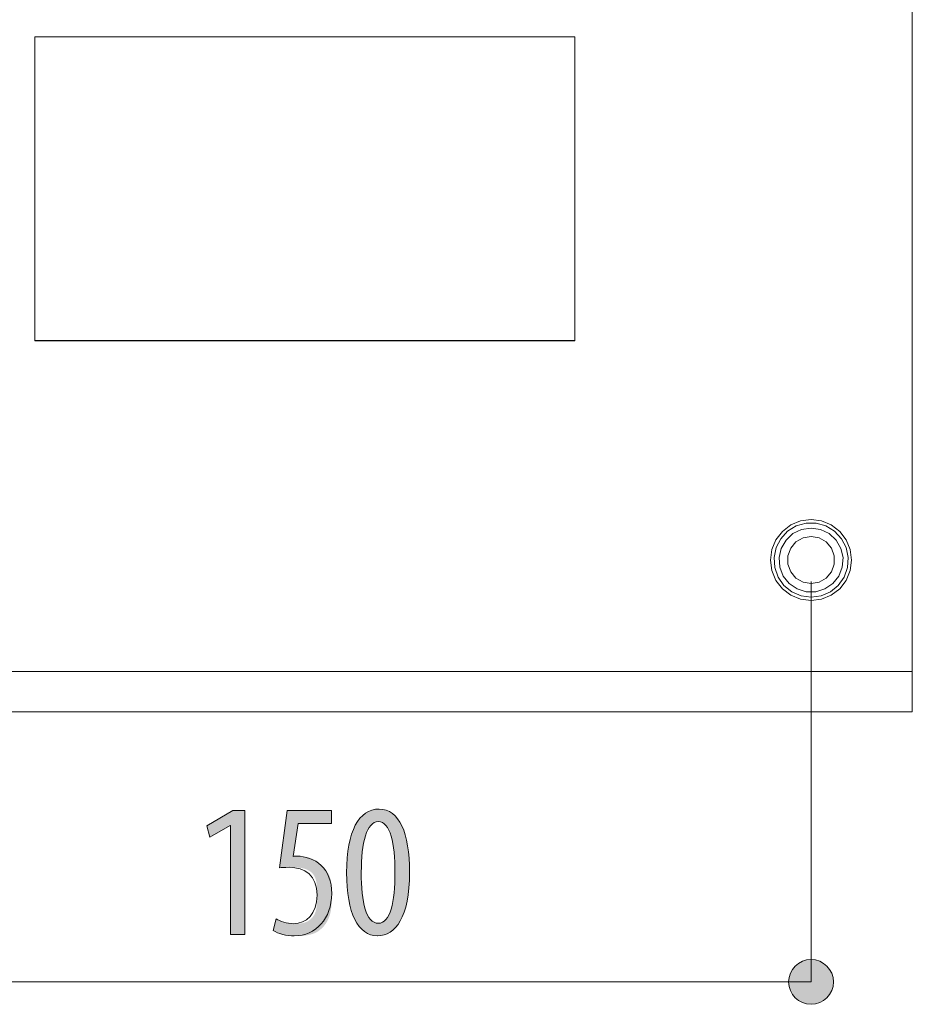
# Model space of a CAD drawing. Units: inches. Extents: x 86.5 to 122.9, y 136.2 to 161.6.
# Drawn here: x 95.6 to 108.8, y 136.2 to 150.8 of the extents above; entities that cross this region are included whole.
import ezdxf

# ---------------------------------------------------------------- set-up
doc = ezdxf.new("R2010")
doc.units = ezdxf.units.IN
doc.layers.add('QUOTE', color=7, linetype='Continuous', lineweight=0)

# ---------------------------------------------------------------- blocks, each defined once
blk = doc.blocks.new('BLOCK_7')
at = {"layer": 'QUOTE', "linetype": 'Continuous', "lineweight": 0}
h = blk.add_hatch(color=7, dxfattribs=at)
h.dxf.hatch_style = 2
h.paths.add_polyline_path([(98.694, 137.215), (98.694, 138.828), (98.688, 138.828), (98.384, 138.654), (98.341, 138.823), (98.728, 139.049), (98.905, 139.049), (98.905, 137.215)])
h = blk.add_hatch(color=7, dxfattribs=at)
h.dxf.hatch_style = 2
h.paths.add_polyline_path([(100.189, 138.857), (100.188, 138.857), (100.186, 138.857), (100.182, 138.857), (100.177, 138.857), (100.17, 138.857), (100.163, 138.857), (100.154, 138.857), (100.144, 138.857), (100.133, 138.857), (100.121, 138.857), (100.108, 138.857), (100.095, 138.857), (100.08, 138.857), (100.066, 138.857), (100.05, 138.857), (100.035, 138.857), (100.019, 138.857), (100.003, 138.857), (99.986, 138.857), (99.97, 138.857), (99.954, 138.857), (99.937, 138.857), (99.921, 138.857), (99.905, 138.857), (99.889, 138.857), (99.874, 138.857), (99.86, 138.857), (99.845, 138.857), (99.832, 138.857), (99.819, 138.857), (99.807, 138.857), (99.796, 138.857), (99.786, 138.857), (99.776, 138.857), (99.767, 138.857), (99.759, 138.857), (99.751, 138.857), (99.745, 138.857), (99.738, 138.857), (99.732, 138.857), (99.727, 138.857), (99.723, 138.857), (99.718, 138.857), (99.715, 138.857), (99.711, 138.857), (99.708, 138.857), (99.706, 138.857), (99.704, 138.857), (99.702, 138.857), (99.7, 138.857), (99.699, 138.857), (99.698, 138.857), (99.697, 138.857), (99.697, 138.857), (99.696, 138.857), (99.696, 138.857), (99.696, 138.857), (99.696, 138.857), (99.696, 138.857), (99.696, 138.857), (99.696, 138.857), (99.696, 138.857), (99.696, 138.857), (99.696, 138.856), (99.696, 138.856), (99.696, 138.856), (99.696, 138.856), (99.696, 138.855), (99.696, 138.854), (99.695, 138.854), (99.695, 138.853), (99.695, 138.851), (99.695, 138.85), (99.695, 138.848), (99.694, 138.846), (99.694, 138.844), (99.694, 138.842), (99.693, 138.839), (99.693, 138.836), (99.692, 138.833), (99.692, 138.829), (99.691, 138.825), (99.69, 138.82), (99.689, 138.815), (99.689, 138.81), (99.688, 138.804), (99.687, 138.797), (99.686, 138.791), (99.684, 138.783), (99.683, 138.775), (99.682, 138.767), (99.681, 138.758), (99.679, 138.749), (99.678, 138.739), (99.676, 138.729), (99.674, 138.718), (99.673, 138.707), (99.671, 138.696), (99.669, 138.685), (99.667, 138.673), (99.665, 138.661), (99.664, 138.649), (99.662, 138.637), (99.66, 138.625), (99.658, 138.613), (99.656, 138.601), (99.654, 138.588), (99.652, 138.576), (99.65, 138.564), (99.648, 138.553), (99.647, 138.541), (99.645, 138.529), (99.643, 138.518), (99.641, 138.507), (99.64, 138.497), (99.638, 138.487), (99.637, 138.477), (99.635, 138.467), (99.634, 138.459), (99.632, 138.45), (99.631, 138.442), (99.63, 138.435), (99.629, 138.428), (99.628, 138.422), (99.627, 138.416), (99.626, 138.41), (99.626, 138.405), (99.625, 138.401), (99.624, 138.397), (99.624, 138.393), (99.623, 138.39), (99.623, 138.386), (99.622, 138.384), (99.622, 138.381), (99.622, 138.379), (99.622, 138.377), (99.621, 138.376), (99.621, 138.374), (99.621, 138.373), (99.621, 138.372), (99.621, 138.371), (99.621, 138.371), (99.622, 138.37), (99.622, 138.37), (99.622, 138.37), (99.622, 138.37), (99.622, 138.37), (99.623, 138.37), (99.623, 138.37), (99.623, 138.37), (99.624, 138.37), (99.624, 138.37), (99.625, 138.37), (99.625, 138.37), (99.626, 138.37), (99.626, 138.37), (99.627, 138.371), (99.627, 138.371), (99.628, 138.371), (99.628, 138.371), (99.629, 138.371), (99.629, 138.371), (99.63, 138.371), (99.631, 138.371), (99.631, 138.372), (99.632, 138.372), (99.633, 138.372), (99.633, 138.372), (99.634, 138.372), (99.635, 138.372), (99.635, 138.372), (99.636, 138.373), (99.637, 138.373), (99.637, 138.373), (99.638, 138.373), (99.639, 138.373), (99.64, 138.373), (99.64, 138.373), (99.641, 138.373), (99.642, 138.373), (99.642, 138.373), (99.643, 138.374), (99.644, 138.374), (99.644, 138.374), (99.645, 138.374), (99.646, 138.374), (99.647, 138.374), (99.647, 138.374), (99.648, 138.374), (99.649, 138.374), (99.649, 138.374), (99.65, 138.374), (99.651, 138.374), (99.651, 138.374), (99.652, 138.374), (99.653, 138.374), (99.653, 138.374), (99.654, 138.374), (99.655, 138.374), (99.656, 138.374), (99.656, 138.374), (99.657, 138.374), (99.658, 138.374), (99.658, 138.374), (99.659, 138.374), (99.66, 138.374), (99.661, 138.374), (99.661, 138.374), (99.662, 138.374), (99.663, 138.374), (99.664, 138.374), (99.664, 138.374), (99.665, 138.374), (99.666, 138.374), (99.667, 138.374), (99.667, 138.374), (99.668, 138.374), (99.669, 138.374), (99.67, 138.374), (99.671, 138.374), (99.672, 138.374), (99.673, 138.374), (99.674, 138.374), (99.675, 138.374), (99.676, 138.374), (99.677, 138.374), (99.679, 138.374), (99.68, 138.374), (99.681, 138.374), (99.682, 138.374), (99.684, 138.374), (99.685, 138.374), (99.687, 138.374), (99.688, 138.374), (99.69, 138.374), (99.692, 138.374), (99.694, 138.374), (99.696, 138.374), (99.697, 138.374), (99.7, 138.374), (99.702, 138.374), (99.704, 138.374), (99.706, 138.374), (99.708, 138.374), (99.711, 138.374), (99.713, 138.374), (99.716, 138.374), (99.719, 138.374), (99.721, 138.374), (99.724, 138.374), (99.727, 138.374), (99.73, 138.374), (99.733, 138.374), (99.736, 138.374), (99.739, 138.373), (99.743, 138.373), (99.746, 138.373), (99.749, 138.373), (99.753, 138.372), (99.756, 138.372), (99.76, 138.372), (99.764, 138.371), (99.767, 138.371), (99.771, 138.37), (99.775, 138.37), (99.779, 138.369), (99.783, 138.369), (99.787, 138.368), (99.791, 138.368), (99.796, 138.367), (99.8, 138.366), (99.804, 138.365), (99.808, 138.364), (99.813, 138.363), (99.817, 138.362), (99.822, 138.361), (99.826, 138.36), (99.831, 138.359), (99.836, 138.358), (99.84, 138.357), (99.845, 138.355), (99.85, 138.354), (99.854, 138.353), (99.859, 138.351), (99.864, 138.35), (99.868, 138.348), (99.873, 138.347), (99.878, 138.345), (99.882, 138.343), (99.887, 138.342), (99.892, 138.34), (99.896, 138.338), (99.901, 138.336), (99.905, 138.334), (99.91, 138.332), (99.914, 138.33), (99.918, 138.328), (99.923, 138.326), (99.927, 138.323), (99.931, 138.321), (99.935, 138.319), (99.94, 138.317), (99.944, 138.314), (99.948, 138.312), (99.951, 138.309), (99.955, 138.307), (99.959, 138.304), (99.963, 138.301), (99.967, 138.299), (99.97, 138.296), (99.974, 138.293), (99.977, 138.29), (99.981, 138.287), (99.984, 138.285), (99.988, 138.282), (99.991, 138.279), (99.995, 138.276), (99.998, 138.273), (100.001, 138.27), (100.005, 138.267), (100.008, 138.264), (100.011, 138.261), (100.015, 138.258), (100.018, 138.254), (100.021, 138.251), (100.025, 138.248), (100.028, 138.245), (100.031, 138.242), (100.034, 138.239), (100.037, 138.236), (100.041, 138.233), (100.044, 138.229), (100.047, 138.226), (100.05, 138.223), (100.054, 138.22), (100.057, 138.217), (100.06, 138.213), (100.063, 138.21), (100.067, 138.207), (100.07, 138.204), (100.073, 138.2), (100.076, 138.197), (100.079, 138.194), (100.082, 138.191), (100.086, 138.187), (100.089, 138.184), (100.092, 138.18), (100.095, 138.177), (100.098, 138.174), (100.101, 138.17), (100.104, 138.167), (100.107, 138.163), (100.11, 138.16), (100.112, 138.156), (100.115, 138.152), (100.118, 138.149), (100.121, 138.145), (100.124, 138.141), (100.126, 138.137), (100.129, 138.134), (100.131, 138.13), (100.134, 138.126), (100.136, 138.122), (100.139, 138.118), (100.141, 138.114), (100.143, 138.11), (100.146, 138.106), (100.148, 138.101), (100.15, 138.097), (100.152, 138.093), (100.154, 138.088), (100.156, 138.084), (100.158, 138.08), (100.16, 138.075), (100.162, 138.071), (100.164, 138.066), (100.166, 138.061), (100.167, 138.057), (100.169, 138.052), (100.17, 138.047), (100.172, 138.042), (100.173, 138.038), (100.175, 138.033), (100.176, 138.028), (100.177, 138.023), (100.179, 138.017), (100.18, 138.012), (100.181, 138.007), (100.182, 138.002), (100.183, 137.996), (100.184, 137.991), (100.185, 137.986), (100.185, 137.98), (100.186, 137.975), (100.187, 137.969), (100.188, 137.963), (100.188, 137.957), (100.189, 137.951), (100.189, 137.945), (100.19, 137.939), (100.19, 137.933), (100.19, 137.927), (100.191, 137.92), (100.191, 137.914), (100.191, 137.907), (100.191, 137.9), (100.192, 137.893), (100.192, 137.886), (100.192, 137.879), (100.192, 137.872), (100.192, 137.864), (100.192, 137.856), (100.192, 137.848), (100.192, 137.84), (100.192, 137.832), (100.192, 137.824), (100.192, 137.815), (100.192, 137.807), (100.192, 137.798), (100.192, 137.789), (100.192, 137.779), (100.192, 137.77), (100.192, 137.76), (100.192, 137.75), (100.192, 137.74), (100.192, 137.73), (100.192, 137.72), (100.192, 137.709), (100.191, 137.699), (100.191, 137.688), (100.19, 137.677), (100.19, 137.667), (100.189, 137.656), (100.188, 137.645), (100.188, 137.634), (100.186, 137.623), (100.185, 137.612), (100.184, 137.601), (100.183, 137.59), (100.181, 137.578), (100.179, 137.567), (100.177, 137.556), (100.175, 137.545), (100.173, 137.534), (100.17, 137.523), (100.167, 137.513), (100.164, 137.502), (100.161, 137.491), (100.157, 137.48), (100.154, 137.47), (100.15, 137.46), (100.146, 137.449), (100.141, 137.439), (100.136, 137.429), (100.131, 137.419), (100.126, 137.41), (100.121, 137.4), (100.115, 137.391), (100.109, 137.382), (100.103, 137.372), (100.097, 137.364), (100.09, 137.355), (100.084, 137.346), (100.077, 137.338), (100.07, 137.33), (100.063, 137.322), (100.055, 137.314), (100.048, 137.307), (100.04, 137.3), (100.032, 137.293), (100.024, 137.286), (100.016, 137.279), (100.007, 137.273), (99.999, 137.267), (99.99, 137.261), (99.982, 137.255), (99.973, 137.25), (99.964, 137.245), (99.955, 137.24), (99.945, 137.236), (99.936, 137.232), (99.927, 137.228), (99.917, 137.224), (99.908, 137.221), (99.898, 137.218), (99.888, 137.215), (99.879, 137.212), (99.869, 137.21), (99.859, 137.207), (99.849, 137.205), (99.84, 137.204), (99.83, 137.202), (99.82, 137.201), (99.811, 137.199), (99.801, 137.198), (99.792, 137.197), (99.782, 137.196), (99.773, 137.195), (99.764, 137.195), (99.755, 137.194), (99.746, 137.194), (99.737, 137.193), (99.728, 137.193), (99.719, 137.193), (99.711, 137.193), (99.703, 137.193), (99.695, 137.193), (99.687, 137.193), (99.679, 137.193), (99.672, 137.193), (99.665, 137.193), (99.658, 137.193), (99.651, 137.193), (99.644, 137.193), (99.638, 137.193), (99.632, 137.193), (99.626, 137.193), (99.62, 137.193), (99.615, 137.193), (99.609, 137.193), (99.604, 137.193), (99.599, 137.193), (99.594, 137.193), (99.589, 137.193), (99.584, 137.193), (99.58, 137.193), (99.575, 137.194), (99.571, 137.194), (99.566, 137.194), (99.562, 137.194), (99.558, 137.194), (99.554, 137.195), (99.549, 137.195), (99.545, 137.195), (99.541, 137.196), (99.537, 137.196), (99.533, 137.196), (99.529, 137.197), (99.525, 137.197), (99.521, 137.198), (99.517, 137.198), (99.513, 137.199), (99.509, 137.2), (99.505, 137.2), (99.501, 137.201), (99.497, 137.202), (99.493, 137.202), (99.489, 137.203), (99.485, 137.204), (99.481, 137.205), (99.477, 137.205), (99.473, 137.206), (99.469, 137.207), (99.465, 137.208), (99.461, 137.209), (99.457, 137.21), (99.453, 137.211), (99.449, 137.212), (99.445, 137.213), (99.442, 137.214), (99.438, 137.215), (99.434, 137.217), (99.43, 137.218), (99.427, 137.219), (99.423, 137.22), (99.42, 137.221), (99.416, 137.223), (99.413, 137.224), (99.409, 137.225), (99.406, 137.226), (99.402, 137.228), (99.399, 137.229), (99.396, 137.23), (99.393, 137.232), (99.39, 137.233), (99.387, 137.235), (99.384, 137.236), (99.381, 137.237), (99.378, 137.239), (99.375, 137.24), (99.373, 137.242), (99.37, 137.243), (99.368, 137.244), (99.365, 137.246), (99.363, 137.247), (99.36, 137.248), (99.358, 137.25), (99.356, 137.251), (99.354, 137.252), (99.352, 137.253), (99.35, 137.255), (99.348, 137.256), (99.346, 137.257), (99.344, 137.258), (99.343, 137.259), (99.341, 137.26), (99.34, 137.261), (99.338, 137.262), (99.337, 137.263), (99.336, 137.264), (99.335, 137.264), (99.333, 137.265), (99.332, 137.266), (99.331, 137.266), (99.331, 137.267), (99.33, 137.268), (99.329, 137.268), (99.328, 137.269), (99.328, 137.27), (99.327, 137.27), (99.327, 137.271), (99.327, 137.272), (99.326, 137.272), (99.326, 137.273), (99.326, 137.274), (99.326, 137.275), (99.326, 137.276), (99.326, 137.277), (99.326, 137.278), (99.326, 137.28), (99.327, 137.281), (99.327, 137.283), (99.327, 137.284), (99.328, 137.286), (99.328, 137.288), (99.329, 137.29), (99.329, 137.292), (99.33, 137.295), (99.331, 137.297), (99.331, 137.3), (99.332, 137.303), (99.333, 137.306), (99.334, 137.31), (99.335, 137.313), (99.336, 137.317), (99.337, 137.32), (99.338, 137.324), (99.339, 137.328), (99.34, 137.332), (99.342, 137.336), (99.343, 137.34), (99.344, 137.345), (99.345, 137.349), (99.346, 137.353), (99.347, 137.358), (99.349, 137.362), (99.35, 137.366), (99.351, 137.37), (99.352, 137.375), (99.353, 137.379), (99.354, 137.383), (99.356, 137.387), (99.357, 137.391), (99.358, 137.395), (99.359, 137.398), (99.36, 137.402), (99.361, 137.405), (99.362, 137.409), (99.363, 137.412), (99.363, 137.415), (99.364, 137.418), (99.365, 137.42), (99.366, 137.423), (99.366, 137.425), (99.367, 137.427), (99.367, 137.429), (99.368, 137.43), (99.368, 137.432), (99.369, 137.433), (99.369, 137.435), (99.37, 137.436), (99.37, 137.437), (99.371, 137.438), (99.371, 137.439), (99.372, 137.439), (99.372, 137.44), (99.372, 137.44), (99.373, 137.441), (99.373, 137.441), (99.374, 137.441), (99.374, 137.441), (99.375, 137.441), (99.376, 137.441), (99.376, 137.441), (99.377, 137.44), (99.377, 137.44), (99.378, 137.44), (99.379, 137.439), (99.38, 137.439), (99.381, 137.438), (99.382, 137.438), (99.383, 137.437), (99.384, 137.437), (99.385, 137.436), (99.386, 137.435), (99.388, 137.435), (99.389, 137.434), (99.39, 137.433), (99.392, 137.432), (99.393, 137.432), (99.395, 137.431), (99.396, 137.43), (99.398, 137.429), (99.4, 137.428), (99.402, 137.427), (99.404, 137.426), (99.405, 137.425), (99.407, 137.424), (99.409, 137.423), (99.411, 137.422), (99.414, 137.421), (99.416, 137.42), (99.418, 137.419), (99.42, 137.418), (99.423, 137.417), (99.425, 137.416), (99.427, 137.415), (99.43, 137.413), (99.432, 137.412), (99.435, 137.411), (99.437, 137.41), (99.44, 137.409), (99.443, 137.408), (99.446, 137.406), (99.448, 137.405), (99.451, 137.404), (99.454, 137.403), (99.457, 137.402), (99.46, 137.4), (99.463, 137.399), (99.466, 137.398), (99.469, 137.397), (99.472, 137.396), (99.475, 137.395), (99.478, 137.393), (99.481, 137.392), (99.484, 137.391), (99.488, 137.39), (99.491, 137.389), (99.494, 137.388), (99.497, 137.387), (99.5, 137.386), (99.504, 137.385), (99.507, 137.384), (99.51, 137.384), (99.514, 137.383), (99.517, 137.382), (99.52, 137.381), (99.524, 137.38), (99.527, 137.38), (99.53, 137.379), (99.534, 137.379), (99.537, 137.378), (99.54, 137.377), (99.544, 137.377), (99.547, 137.377), (99.551, 137.376), (99.554, 137.376), (99.557, 137.375), (99.561, 137.375), (99.564, 137.375), (99.568, 137.375), (99.572, 137.374), (99.575, 137.374), (99.579, 137.374), (99.583, 137.374), (99.587, 137.374), (99.59, 137.374), (99.594, 137.374), (99.598, 137.373), (99.602, 137.373), (99.607, 137.373), (99.611, 137.373), (99.615, 137.373), (99.619, 137.373), (99.624, 137.373), (99.628, 137.373), (99.633, 137.373), (99.637, 137.373), (99.642, 137.373), (99.647, 137.373), (99.652, 137.373), (99.657, 137.373), (99.662, 137.373), (99.667, 137.373), (99.673, 137.373), (99.678, 137.373), (99.683, 137.374), (99.689, 137.374), (99.694, 137.374), (99.7, 137.374), (99.705, 137.375), (99.711, 137.375), (99.717, 137.376), (99.722, 137.376), (99.728, 137.377), (99.734, 137.377), (99.74, 137.378), (99.746, 137.379), (99.752, 137.38), (99.757, 137.381), (99.763, 137.382), (99.769, 137.384), (99.775, 137.385), (99.781, 137.387), (99.787, 137.388), (99.793, 137.39), (99.798, 137.392), (99.804, 137.394), (99.81, 137.397), (99.816, 137.399), (99.822, 137.402), (99.827, 137.404), (99.833, 137.407), (99.839, 137.41), (99.844, 137.414), (99.85, 137.417), (99.855, 137.42), (99.86, 137.424), (99.866, 137.428), (99.871, 137.432), (99.876, 137.436), (99.881, 137.44), (99.886, 137.445), (99.891, 137.45), (99.896, 137.454), (99.9, 137.459), (99.905, 137.464), (99.909, 137.47), (99.913, 137.475), (99.917, 137.481), (99.922, 137.486), (99.925, 137.492), (99.929, 137.498), (99.933, 137.504), (99.936, 137.511), (99.939, 137.517), (99.942, 137.524), (99.945, 137.531), (99.948, 137.538), (99.951, 137.545), (99.953, 137.552), (99.955, 137.559), (99.958, 137.567), (99.959, 137.575), (99.961, 137.583), (99.963, 137.591), (99.964, 137.599), (99.966, 137.607), (99.967, 137.615), (99.968, 137.624), (99.969, 137.632), (99.97, 137.641), (99.971, 137.649), (99.972, 137.658), (99.972, 137.667), (99.973, 137.676), (99.973, 137.685), (99.974, 137.694), (99.974, 137.703), (99.974, 137.713), (99.974, 137.722), (99.975, 137.731), (99.975, 137.741), (99.975, 137.75), (99.975, 137.76), (99.975, 137.769), (99.975, 137.779), (99.975, 137.788), (99.975, 137.798), (99.975, 137.807), (99.975, 137.817), (99.975, 137.826), (99.975, 137.836), (99.975, 137.845), (99.975, 137.855), (99.975, 137.864), (99.974, 137.874), (99.974, 137.883), (99.974, 137.892), (99.973, 137.902), (99.973, 137.911), (99.973, 137.92), (99.972, 137.929), (99.971, 137.938), (99.97, 137.947), (99.97, 137.956), (99.969, 137.964), (99.967, 137.973), (99.966, 137.982), (99.965, 137.99), (99.963, 137.998), (99.962, 138.006), (99.96, 138.014), (99.958, 138.022), (99.956, 138.03), (99.953, 138.037), (99.951, 138.044), (99.948, 138.052), (99.945, 138.058), (99.942, 138.065), (99.939, 138.072), (99.936, 138.078), (99.932, 138.084), (99.928, 138.09), (99.924, 138.096), (99.92, 138.102), (99.916, 138.107), (99.911, 138.113), (99.907, 138.118), (99.902, 138.123), (99.897, 138.128), (99.892, 138.132), (99.886, 138.137), (99.881, 138.141), (99.876, 138.145), (99.87, 138.149), (99.864, 138.153), (99.858, 138.157), (99.852, 138.16), (99.846, 138.164), (99.84, 138.167), (99.834, 138.17), (99.827, 138.173), (99.821, 138.176), (99.814, 138.179), (99.808, 138.181), (99.801, 138.183), (99.794, 138.186), (99.787, 138.188), (99.78, 138.19), (99.773, 138.191), (99.766, 138.193), (99.759, 138.195), (99.752, 138.196), (99.745, 138.198), (99.738, 138.199), (99.731, 138.2), (99.724, 138.201), (99.716, 138.202), (99.709, 138.203), (99.702, 138.204), (99.695, 138.204), (99.688, 138.205), (99.681, 138.205), (99.674, 138.206), (99.667, 138.206), (99.661, 138.207), (99.654, 138.207), (99.647, 138.207), (99.641, 138.207), (99.635, 138.208), (99.628, 138.208), (99.622, 138.208), (99.616, 138.208), (99.61, 138.208), (99.605, 138.208), (99.599, 138.208), (99.594, 138.208), (99.589, 138.208), (99.584, 138.208), (99.579, 138.208), (99.574, 138.208), (99.57, 138.208), (99.565, 138.208), (99.561, 138.208), (99.557, 138.208), (99.554, 138.208), (99.55, 138.208), (99.546, 138.208), (99.543, 138.208), (99.54, 138.208), (99.537, 138.208), (99.534, 138.208), (99.531, 138.208), (99.528, 138.208), (99.525, 138.208), (99.523, 138.208), (99.52, 138.208), (99.518, 138.208), (99.515, 138.208), (99.513, 138.208), (99.511, 138.208), (99.509, 138.208), (99.507, 138.208), (99.505, 138.208), (99.503, 138.208), (99.501, 138.208), (99.499, 138.208), (99.497, 138.207), (99.495, 138.207), (99.493, 138.207), (99.491, 138.207), (99.49, 138.207), (99.488, 138.207), (99.486, 138.207), (99.485, 138.207), (99.483, 138.207), (99.481, 138.207), (99.48, 138.207), (99.478, 138.207), (99.477, 138.207), (99.475, 138.207), (99.474, 138.207), (99.472, 138.206), (99.471, 138.206), (99.469, 138.206), (99.468, 138.206), (99.466, 138.206), (99.465, 138.206), (99.464, 138.206), (99.462, 138.206), (99.461, 138.206), (99.46, 138.205), (99.458, 138.205), (99.457, 138.205), (99.456, 138.205), (99.454, 138.205), (99.453, 138.205), (99.452, 138.205), (99.45, 138.205), (99.449, 138.204), (99.448, 138.204), (99.447, 138.204), (99.445, 138.204), (99.444, 138.204), (99.443, 138.204), (99.442, 138.203), (99.441, 138.203), (99.44, 138.203), (99.439, 138.203), (99.437, 138.203), (99.436, 138.203), (99.435, 138.202), (99.434, 138.202), (99.433, 138.202), (99.432, 138.202), (99.431, 138.202), (99.43, 138.202), (99.429, 138.202), (99.429, 138.201), (99.428, 138.201), (99.427, 138.201), (99.426, 138.201), (99.425, 138.201), (99.425, 138.201), (99.424, 138.201), (99.423, 138.201), (99.423, 138.2), (99.422, 138.2), (99.422, 138.2), (99.421, 138.2), (99.421, 138.2), (99.42, 138.2), (99.42, 138.201), (99.42, 138.201), (99.419, 138.202), (99.419, 138.202), (99.419, 138.203), (99.419, 138.205), (99.419, 138.207), (99.419, 138.209), (99.419, 138.211), (99.419, 138.214), (99.42, 138.217), (99.42, 138.221), (99.42, 138.225), (99.421, 138.23), (99.422, 138.235), (99.422, 138.241), (99.423, 138.248), (99.424, 138.255), (99.425, 138.263), (99.426, 138.272), (99.428, 138.281), (99.429, 138.291), (99.431, 138.302), (99.432, 138.314), (99.434, 138.327), (99.436, 138.341), (99.438, 138.355), (99.44, 138.371), (99.442, 138.387), (99.444, 138.404), (99.447, 138.422), (99.449, 138.44), (99.452, 138.459), (99.455, 138.479), (99.457, 138.499), (99.46, 138.519), (99.463, 138.54), (99.466, 138.561), (99.469, 138.582), (99.471, 138.603), (99.474, 138.624), (99.477, 138.645), (99.48, 138.666), (99.483, 138.687), (99.486, 138.708), (99.489, 138.729), (99.491, 138.749), (99.494, 138.769), (99.497, 138.788), (99.499, 138.807), (99.502, 138.826), (99.504, 138.844), (99.507, 138.861), (99.509, 138.877), (99.511, 138.892), (99.513, 138.907), (99.515, 138.921), (99.517, 138.933), (99.518, 138.945), (99.52, 138.956), (99.521, 138.967), (99.522, 138.976), (99.524, 138.985), (99.525, 138.993), (99.526, 139), (99.527, 139.007), (99.527, 139.013), (99.528, 139.018), (99.529, 139.023), (99.529, 139.027), (99.53, 139.031), (99.53, 139.034), (99.531, 139.037), (99.531, 139.039), (99.531, 139.042), (99.532, 139.043), (99.532, 139.045), (99.532, 139.046), (99.532, 139.047), (99.532, 139.047), (99.532, 139.048), (99.532, 139.048), (99.532, 139.048), (99.532, 139.048), (99.532, 139.049), (99.532, 139.049), (99.532, 139.049), (99.532, 139.049), (99.532, 139.049), (99.533, 139.049), (99.533, 139.049), (99.533, 139.049), (99.534, 139.049), (99.534, 139.049), (99.535, 139.049), (99.536, 139.049), (99.538, 139.049), (99.539, 139.049), (99.541, 139.049), (99.543, 139.049), (99.546, 139.049), (99.549, 139.049), (99.552, 139.049), (99.556, 139.049), (99.56, 139.049), (99.565, 139.049), (99.57, 139.049), (99.575, 139.049), (99.582, 139.049), (99.588, 139.049), (99.596, 139.049), (99.604, 139.049), (99.612, 139.049), (99.621, 139.049), (99.631, 139.049), (99.642, 139.049), (99.653, 139.049), (99.665, 139.049), (99.678, 139.049), (99.691, 139.049), (99.705, 139.049), (99.719, 139.049), (99.734, 139.049), (99.749, 139.049), (99.764, 139.049), (99.78, 139.049), (99.796, 139.049), (99.812, 139.049), (99.828, 139.049), (99.844, 139.049), (99.861, 139.049), (99.877, 139.049), (99.894, 139.049), (99.91, 139.049), (99.926, 139.049), (99.942, 139.049), (99.958, 139.049), (99.973, 139.049), (99.988, 139.049), (100.003, 139.049), (100.017, 139.049), (100.031, 139.049), (100.044, 139.049), (100.056, 139.049), (100.068, 139.049), (100.08, 139.049), (100.09, 139.049), (100.1, 139.049), (100.109, 139.049), (100.118, 139.049), (100.126, 139.049), (100.133, 139.049), (100.14, 139.049), (100.146, 139.049), (100.152, 139.049), (100.157, 139.049), (100.161, 139.049), (100.166, 139.049), (100.169, 139.049), (100.173, 139.049), (100.176, 139.049), (100.178, 139.049), (100.18, 139.049), (100.182, 139.049), (100.184, 139.049), (100.185, 139.049), (100.186, 139.049), (100.187, 139.049), (100.188, 139.049), (100.188, 139.049), (100.189, 139.049), (100.189, 139.049), (100.189, 139.049), (100.189, 139.049), (100.189, 139.049), (100.189, 139.049), (100.189, 139.049), (100.189, 139.048), (100.189, 139.048), (100.189, 139.048), (100.189, 139.048), (100.189, 139.047), (100.189, 139.046), (100.189, 139.045), (100.189, 139.043), (100.189, 139.041), (100.189, 139.039), (100.189, 139.036), (100.189, 139.033), (100.189, 139.029), (100.189, 139.025), (100.189, 139.019), (100.189, 139.014), (100.189, 139.007), (100.189, 139), (100.189, 138.992), (100.189, 138.983), (100.189, 138.973), (100.189, 138.962), (100.189, 138.95), (100.189, 138.937), (100.189, 138.924), (100.189, 138.909), (100.189, 138.893), (100.189, 138.875)])
h = blk.add_hatch(color=7, dxfattribs=at)
h.dxf.hatch_style = 2
h.paths.add_polyline_path([(100.87, 137.193), (100.842, 137.194), (100.814, 137.197), (100.788, 137.203), (100.762, 137.211), (100.737, 137.22), (100.713, 137.233), (100.689, 137.247), (100.667, 137.263), (100.645, 137.282), (100.625, 137.303), (100.605, 137.325), (100.586, 137.35), (100.568, 137.377), (100.551, 137.406), (100.534, 137.437), (100.519, 137.469), (100.505, 137.504), (100.492, 137.541), (100.479, 137.58), (100.468, 137.62), (100.458, 137.663), (100.448, 137.707), (100.44, 137.754), (100.433, 137.802), (100.427, 137.852), (100.422, 137.904), (100.418, 137.957), (100.415, 138.013), (100.413, 138.07), (100.413, 138.129), (100.413, 138.19), (100.415, 138.249), (100.418, 138.306), (100.422, 138.36), (100.428, 138.413), (100.434, 138.464), (100.442, 138.513), (100.451, 138.56), (100.46, 138.605), (100.471, 138.648), (100.483, 138.689), (100.496, 138.727), (100.511, 138.764), (100.526, 138.799), (100.542, 138.832), (100.559, 138.862), (100.577, 138.891), (100.596, 138.917), (100.616, 138.942), (100.637, 138.964), (100.659, 138.984), (100.682, 139.002), (100.706, 139.018), (100.73, 139.032), (100.756, 139.044), (100.782, 139.054), (100.809, 139.061), (100.837, 139.067), (100.866, 139.07), (100.895, 139.071), (100.924, 139.07), (100.953, 139.066), (100.98, 139.06), (101.006, 139.052), (101.031, 139.042), (101.056, 139.03), (101.079, 139.015), (101.102, 138.998), (101.123, 138.979), (101.144, 138.958), (101.163, 138.935), (101.182, 138.909), (101.2, 138.882), (101.216, 138.853), (101.232, 138.822), (101.247, 138.789), (101.26, 138.753), (101.273, 138.716), (101.285, 138.678), (101.295, 138.637), (101.305, 138.594), (101.314, 138.55), (101.321, 138.504), (101.328, 138.456), (101.334, 138.407), (101.338, 138.355), (101.342, 138.303), (101.344, 138.248), (101.346, 138.192), (101.346, 138.135), (101.346, 138.069), (101.344, 138.006), (101.34, 137.946), (101.336, 137.888), (101.33, 137.833), (101.322, 137.78), (101.314, 137.73), (101.304, 137.682), (101.294, 137.636), (101.282, 137.593), (101.269, 137.553), (101.255, 137.514), (101.24, 137.478), (101.225, 137.444), (101.208, 137.413), (101.19, 137.384), (101.172, 137.357), (101.153, 137.332), (101.133, 137.309), (101.112, 137.288), (101.091, 137.27), (101.069, 137.253), (101.046, 137.239), (101.023, 137.226), (100.999, 137.216), (100.975, 137.208), (100.95, 137.201), (100.924, 137.196), (100.899, 137.194), (100.873, 137.193), (100.873, 137.193), (100.873, 137.193), (100.873, 137.193), (100.873, 137.193), (100.873, 137.193), (100.872, 137.193), (100.872, 137.193), (100.872, 137.193), (100.872, 137.193), (100.872, 137.193), (100.872, 137.193), (100.872, 137.193), (100.871, 137.193), (100.871, 137.193), (100.871, 137.193), (100.871, 137.193), (100.871, 137.193), (100.871, 137.193), (100.871, 137.193), (100.87, 137.193), (100.87, 137.193), (100.87, 137.193), (100.87, 137.193), (100.87, 137.193), (100.87, 137.193), (100.87, 137.193), (100.87, 137.193), (100.87, 137.193), (100.87, 137.193)])
h.paths.add_polyline_path([(100.884, 137.379), (100.901, 137.38), (100.917, 137.383), (100.933, 137.388), (100.948, 137.395), (100.963, 137.404), (100.977, 137.415), (100.99, 137.427), (101.002, 137.442), (101.014, 137.458), (101.025, 137.476), (101.036, 137.496), (101.046, 137.517), (101.055, 137.54), (101.064, 137.564), (101.072, 137.59), (101.08, 137.618), (101.087, 137.646), (101.093, 137.677), (101.099, 137.708), (101.105, 137.741), (101.109, 137.775), (101.114, 137.81), (101.117, 137.847), (101.121, 137.885), (101.123, 137.923), (101.126, 137.963), (101.127, 138.004), (101.128, 138.046), (101.129, 138.088), (101.129, 138.132), (101.129, 138.174), (101.128, 138.216), (101.127, 138.257), (101.126, 138.297), (101.123, 138.336), (101.121, 138.375), (101.117, 138.412), (101.114, 138.448), (101.109, 138.483), (101.105, 138.518), (101.099, 138.55), (101.093, 138.582), (101.087, 138.612), (101.08, 138.641), (101.072, 138.669), (101.064, 138.695), (101.055, 138.72), (101.046, 138.743), (101.036, 138.765), (101.025, 138.785), (101.014, 138.803), (101.002, 138.82), (100.99, 138.835), (100.977, 138.848), (100.963, 138.859), (100.948, 138.868), (100.933, 138.875), (100.917, 138.881), (100.901, 138.884), (100.884, 138.885), (100.866, 138.884), (100.85, 138.881), (100.834, 138.876), (100.818, 138.869), (100.803, 138.86), (100.789, 138.849), (100.776, 138.836), (100.763, 138.822), (100.751, 138.806), (100.739, 138.788), (100.728, 138.768), (100.718, 138.747), (100.708, 138.725), (100.699, 138.7), (100.69, 138.674), (100.683, 138.647), (100.675, 138.618), (100.668, 138.588), (100.662, 138.557), (100.657, 138.524), (100.651, 138.49), (100.647, 138.454), (100.643, 138.418), (100.64, 138.38), (100.637, 138.341), (100.634, 138.301), (100.633, 138.26), (100.631, 138.219), (100.63, 138.176), (100.63, 138.132), (100.63, 138.088), (100.631, 138.045), (100.632, 138.003), (100.633, 137.962), (100.635, 137.922), (100.638, 137.883), (100.641, 137.846), (100.645, 137.809), (100.649, 137.774), (100.654, 137.74), (100.66, 137.707), (100.666, 137.675), (100.673, 137.645), (100.68, 137.616), (100.688, 137.589), (100.696, 137.563), (100.705, 137.539), (100.715, 137.516), (100.725, 137.495), (100.736, 137.475), (100.748, 137.458), (100.76, 137.441), (100.773, 137.427), (100.786, 137.414), (100.8, 137.404), (100.815, 137.395), (100.831, 137.388), (100.847, 137.383), (100.864, 137.38), (100.881, 137.379), (100.881, 137.379), (100.881, 137.379), (100.881, 137.379), (100.881, 137.379), (100.881, 137.379), (100.881, 137.379), (100.881, 137.379), (100.881, 137.379), (100.882, 137.379), (100.882, 137.379), (100.882, 137.379), (100.882, 137.379), (100.882, 137.379), (100.882, 137.379), (100.882, 137.379), (100.883, 137.379), (100.883, 137.379), (100.883, 137.379), (100.883, 137.379), (100.883, 137.379), (100.883, 137.379), (100.883, 137.379), (100.883, 137.379), (100.883, 137.379), (100.884, 137.379), (100.884, 137.379), (100.884, 137.379), (100.884, 137.379), (100.884, 137.379)])
at = {"layer": 'QUOTE'}
blk.add_lwpolyline([(98.694, 138.828), (98.688, 138.828), (98.384, 138.654), (98.341, 138.823), (98.728, 139.049), (98.905, 139.049), (98.905, 137.215), (98.694, 137.215)], close=True, dxfattribs=at)
for points, knots in [([(100.189, 138.857), (100.189, 138.857), (99.696, 138.857), (99.696, 138.857), (99.696, 138.857), (99.62, 138.369), (99.62, 138.369), (99.642, 138.374), (99.662, 138.374), (99.687, 138.374), (99.786, 138.374), (99.941, 138.329), (100.037, 138.236), (100.136, 138.14), (100.192, 138.005), (100.192, 137.819), (100.192, 137.452), (99.961, 137.193), (99.637, 137.193), (99.524, 137.193), (99.397, 137.224), (99.323, 137.272), (99.323, 137.272), (99.371, 137.443), (99.371, 137.443), (99.428, 137.412), (99.526, 137.373), (99.628, 137.373), (99.814, 137.373), (99.975, 137.514), (99.975, 137.796), (99.975, 138.087), (99.797, 138.208), (99.561, 138.208), (99.493, 138.208), (99.45, 138.205), (99.416, 138.199), (99.416, 138.199), (99.532, 139.049), (99.532, 139.049), (99.532, 139.049), (100.189, 139.049), (100.189, 139.049), (100.189, 139.049), (100.189, 138.857), (100.189, 138.857)], [0, 0, 0, 0, 1, 1, 1, 2, 2, 2, 3, 3, 3, 4, 4, 4, 5, 5, 5, 6, 6, 6, 7, 7, 7, 8, 8, 8, 9, 9, 9, 10, 10, 10, 11, 11, 11, 12, 12, 12, 13, 13, 13, 14, 14, 14, 15, 15, 15, 15]), ([(100.87, 137.193), (100.585, 137.193), (100.413, 137.531), (100.413, 138.129), (100.413, 138.747), (100.596, 139.071), (100.895, 139.071), (101.191, 139.071), (101.346, 138.718), (101.346, 138.135), (101.346, 137.466), (101.135, 137.193), (100.873, 137.193), (100.873, 137.193), (100.87, 137.193), (100.87, 137.193)], [0, 0, 0, 0, 1, 1, 1, 2, 2, 2, 3, 3, 3, 4, 4, 4, 5, 5, 5, 5]), ([(100.884, 137.379), (101.059, 137.379), (101.129, 137.692), (101.129, 138.132), (101.129, 138.56), (101.059, 138.885), (100.884, 138.885), (100.706, 138.885), (100.63, 138.574), (100.63, 138.132), (100.627, 137.689), (100.703, 137.379), (100.881, 137.379), (100.881, 137.379), (100.884, 137.379), (100.884, 137.379)], [0, 0, 0, 0, 1, 1, 1, 2, 2, 2, 3, 3, 3, 4, 4, 4, 5, 5, 5, 5])]:
    blk.add_open_spline(points, degree=3, knots=knots, dxfattribs=at)
blk = doc.blocks.new('BLOCK_17')
at = {"layer": 'QUOTE', "linetype": 'Continuous', "lineweight": 0}
h = blk.add_hatch(color=7, dxfattribs=at)
h.dxf.hatch_style = 2
h.paths.add_polyline_path([(92.293, 136.842), (92.275, 136.841), (92.257, 136.84), (92.239, 136.837), (92.222, 136.834), (92.205, 136.83), (92.188, 136.825), (92.172, 136.819), (92.156, 136.812), (92.141, 136.805), (92.126, 136.796), (92.111, 136.787), (92.097, 136.778), (92.084, 136.767), (92.071, 136.756), (92.058, 136.745), (92.047, 136.732), (92.036, 136.719), (92.025, 136.706), (92.016, 136.692), (92.007, 136.678), (91.998, 136.663), (91.991, 136.647), (91.984, 136.631), (91.978, 136.615), (91.973, 136.598), (91.969, 136.581), (91.966, 136.564), (91.963, 136.546), (91.962, 136.528), (91.961, 136.51), (91.962, 136.492), (91.963, 136.474), (91.966, 136.456), (91.969, 136.439), (91.973, 136.422), (91.978, 136.405), (91.984, 136.389), (91.991, 136.373), (91.998, 136.358), (92.007, 136.343), (92.016, 136.328), (92.025, 136.314), (92.036, 136.301), (92.047, 136.288), (92.058, 136.276), (92.071, 136.264), (92.084, 136.253), (92.097, 136.243), (92.111, 136.233), (92.126, 136.224), (92.141, 136.216), (92.156, 136.208), (92.172, 136.202), (92.188, 136.196), (92.205, 136.191), (92.222, 136.186), (92.239, 136.183), (92.257, 136.181), (92.275, 136.179), (92.293, 136.179), (92.311, 136.179), (92.329, 136.181), (92.347, 136.183), (92.364, 136.186), (92.381, 136.191), (92.398, 136.196), (92.414, 136.202), (92.43, 136.208), (92.445, 136.216), (92.46, 136.224), (92.475, 136.233), (92.489, 136.243), (92.502, 136.253), (92.515, 136.264), (92.527, 136.276), (92.539, 136.288), (92.55, 136.301), (92.561, 136.314), (92.57, 136.328), (92.579, 136.343), (92.587, 136.358), (92.595, 136.373), (92.602, 136.389), (92.608, 136.405), (92.613, 136.422), (92.617, 136.439), (92.62, 136.456), (92.623, 136.474), (92.624, 136.492), (92.624, 136.51), (92.624, 136.528), (92.623, 136.546), (92.62, 136.564), (92.617, 136.581), (92.613, 136.598), (92.608, 136.615), (92.602, 136.631), (92.595, 136.647), (92.587, 136.663), (92.579, 136.678), (92.57, 136.692), (92.561, 136.706), (92.55, 136.719), (92.539, 136.732), (92.527, 136.745), (92.515, 136.756), (92.502, 136.767), (92.489, 136.778), (92.475, 136.787), (92.46, 136.796), (92.445, 136.805), (92.43, 136.812), (92.414, 136.819), (92.398, 136.825), (92.381, 136.83), (92.364, 136.834), (92.347, 136.837), (92.329, 136.84), (92.311, 136.841)])
h = blk.add_hatch(color=7, dxfattribs=at)
h.dxf.hatch_style = 2
h.paths.add_polyline_path([(107.294, 136.179), (107.312, 136.179), (107.33, 136.181), (107.348, 136.183), (107.365, 136.186), (107.382, 136.191), (107.399, 136.196), (107.415, 136.202), (107.431, 136.208), (107.446, 136.216), (107.461, 136.224), (107.476, 136.233), (107.49, 136.243), (107.503, 136.253), (107.516, 136.264), (107.529, 136.276), (107.54, 136.288), (107.551, 136.301), (107.562, 136.314), (107.571, 136.328), (107.58, 136.343), (107.589, 136.358), (107.596, 136.373), (107.603, 136.389), (107.609, 136.405), (107.614, 136.422), (107.618, 136.439), (107.621, 136.456), (107.624, 136.474), (107.625, 136.492), (107.626, 136.51), (107.625, 136.528), (107.624, 136.546), (107.621, 136.564), (107.618, 136.581), (107.614, 136.598), (107.609, 136.615), (107.603, 136.631), (107.596, 136.647), (107.589, 136.663), (107.58, 136.678), (107.571, 136.692), (107.562, 136.706), (107.551, 136.719), (107.54, 136.732), (107.529, 136.745), (107.516, 136.756), (107.503, 136.767), (107.49, 136.778), (107.476, 136.787), (107.461, 136.796), (107.446, 136.805), (107.431, 136.812), (107.415, 136.819), (107.399, 136.825), (107.382, 136.83), (107.365, 136.834), (107.348, 136.837), (107.33, 136.84), (107.312, 136.841), (107.294, 136.842), (107.276, 136.841), (107.258, 136.84), (107.24, 136.837), (107.223, 136.834), (107.206, 136.83), (107.189, 136.825), (107.173, 136.819), (107.157, 136.812), (107.142, 136.805), (107.127, 136.796), (107.112, 136.787), (107.098, 136.778), (107.085, 136.767), (107.072, 136.756), (107.06, 136.745), (107.048, 136.732), (107.037, 136.719), (107.026, 136.706), (107.017, 136.692), (107.008, 136.678), (106.999, 136.663), (106.992, 136.647), (106.985, 136.631), (106.979, 136.615), (106.974, 136.598), (106.97, 136.581), (106.967, 136.564), (106.964, 136.546), (106.963, 136.528), (106.962, 136.51), (106.963, 136.492), (106.964, 136.474), (106.967, 136.456), (106.97, 136.439), (106.974, 136.422), (106.979, 136.405), (106.985, 136.389), (106.992, 136.373), (106.999, 136.358), (107.008, 136.343), (107.017, 136.328), (107.026, 136.314), (107.037, 136.301), (107.048, 136.288), (107.06, 136.276), (107.072, 136.264), (107.085, 136.253), (107.098, 136.243), (107.112, 136.233), (107.127, 136.224), (107.142, 136.216), (107.157, 136.208), (107.173, 136.202), (107.189, 136.196), (107.206, 136.191), (107.223, 136.186), (107.24, 136.183), (107.258, 136.181), (107.276, 136.179)])
at = {"layer": 'QUOTE', "color": 7}
blk.add_line((107.294, 136.51), (92.293, 136.51), dxfattribs=at)
at = {"layer": 'QUOTE'}
for points in [[(92.293, 136.842), (92.11, 136.842), (91.961, 136.693), (91.961, 136.51), (91.961, 136.327), (92.11, 136.179), (92.293, 136.179), (92.476, 136.179), (92.624, 136.327), (92.624, 136.51), (92.624, 136.693), (92.476, 136.842), (92.293, 136.842)], [(107.294, 136.179), (107.477, 136.179), (107.626, 136.327), (107.626, 136.51), (107.626, 136.693), (107.477, 136.842), (107.294, 136.842), (107.111, 136.842), (106.962, 136.693), (106.962, 136.51), (106.962, 136.327), (107.111, 136.179), (107.294, 136.179)]]:
    blk.add_open_spline(points, degree=3, knots=[0, 0, 0, 0, 1, 1, 1, 2, 2, 2, 3, 3, 3, 4, 4, 4, 4], dxfattribs=at)
blk = doc.blocks.new('BLOCK_16')
at = {"layer": 'QUOTE'}
blk.add_blockref('BLOCK_17', (0, 0), dxfattribs=at)

msp = doc.modelspace()

# ---------------------------------------------------------------- linework, layer by layer
at = {"layer": 'QUOTE', "color": 7}
for p, q in [((108.794, 155.409), (108.794, 141.109)), ((108.794, 155.409), (108.794, 141.109)), ((95.793, 150.509), (103.793, 150.509)), ((95.793, 146.009), (95.793, 150.509)), ((95.793, 150.509), (103.793, 150.509)), ((95.793, 146.009), (95.793, 150.509)), ((103.793, 150.509), (103.793, 146.009)), ((103.793, 150.509), (103.793, 146.009)), ((103.793, 146.009), (95.793, 146.009)), ((103.793, 146.009), (95.793, 146.009)), ((107.294, 142.442), (107.294, 136.51)), ((108.794, 141.109), (90.793, 141.109)), ((108.794, 141.109), (90.793, 141.109)), ((108.794, 140.509), (90.793, 140.509)), ((108.794, 140.509), (90.793, 140.509))]:
    msp.add_line(p, q, dxfattribs=at)
for points in [[(90.793, 155.409), (90.793, 141.109), (90.793, 140.954), (90.793, 140.81), (90.793, 140.685), (90.793, 140.59), (90.793, 140.53), (90.793, 140.509), (108.794, 140.509), (108.794, 140.53), (108.794, 140.59), (108.794, 140.685), (108.794, 140.81), (108.794, 140.954), (108.794, 141.109), (108.794, 155.409)], [(108.794, 141.109), (108.794, 140.954), (108.794, 140.809), (108.794, 140.685), (108.794, 140.59), (108.794, 140.53), (108.794, 140.509)], [(108.794, 141.109), (108.794, 140.954), (108.794, 140.809), (108.794, 140.685), (108.794, 140.59), (108.794, 140.53), (108.794, 140.509)]]:
    msp.add_lwpolyline(points, dxfattribs=at)
for points in [[(95.792, 146.01), (95.792, 150.51), (103.794, 150.51), (103.794, 146.01)], [(107.294, 143.359), (107.449, 143.339), (107.594, 143.279), (107.718, 143.183), (107.814, 143.059), (107.874, 142.914), (107.894, 142.759), (107.874, 142.604), (107.814, 142.459), (107.718, 142.335), (107.594, 142.239), (107.449, 142.179), (107.294, 142.159), (107.139, 142.179), (106.994, 142.239), (106.87, 142.335), (106.774, 142.459), (106.714, 142.604), (106.694, 142.759), (106.714, 142.914), (106.774, 143.059), (106.87, 143.183), (106.994, 143.279), (107.139, 143.339)], [(107.294, 143.359), (107.449, 143.339), (107.594, 143.279), (107.718, 143.183), (107.814, 143.059), (107.874, 142.914), (107.894, 142.759), (107.874, 142.604), (107.814, 142.459), (107.718, 142.335), (107.594, 142.239), (107.449, 142.179), (107.294, 142.159), (107.139, 142.179), (106.994, 142.239), (106.87, 142.335), (106.774, 142.459), (106.714, 142.604), (106.694, 142.759), (106.714, 142.914), (106.774, 143.059), (106.87, 143.183), (106.994, 143.279), (107.139, 143.339)], [(107.294, 142.209), (107.443, 142.229), (107.58, 142.289), (107.696, 142.384), (107.782, 142.506), (107.833, 142.647), (107.843, 142.797), (107.812, 142.943), (107.743, 143.076), (107.641, 143.186), (107.513, 143.264), (107.369, 143.304), (107.219, 143.304), (107.075, 143.264), (106.947, 143.186), (106.844, 143.076), (106.776, 142.943), (106.745, 142.797), (106.756, 142.647), (106.806, 142.506), (106.892, 142.384), (107.008, 142.289), (107.146, 142.229)], [(107.294, 142.209), (107.443, 142.229), (107.58, 142.289), (107.696, 142.384), (107.782, 142.506), (107.833, 142.647), (107.843, 142.797), (107.812, 142.943), (107.743, 143.076), (107.641, 143.186), (107.513, 143.264), (107.369, 143.304), (107.219, 143.304), (107.075, 143.264), (106.947, 143.186), (106.844, 143.076), (106.776, 142.943), (106.745, 142.797), (106.756, 142.647), (106.806, 142.506), (106.892, 142.384), (107.008, 142.289), (107.146, 142.229)], [(107.294, 143.234), (107.434, 143.213), (107.562, 143.152), (107.665, 143.055), (107.736, 142.933), (107.768, 142.795), (107.757, 142.653), (107.705, 142.522), (107.617, 142.411), (107.5, 142.331), (107.365, 142.289), (107.223, 142.289), (107.088, 142.331), (106.971, 142.411), (106.883, 142.522), (106.831, 142.653), (106.82, 142.795), (106.852, 142.933), (106.923, 143.055), (107.026, 143.152), (107.154, 143.213)], [(107.294, 143.234), (107.434, 143.213), (107.562, 143.152), (107.665, 143.055), (107.736, 142.933), (107.768, 142.795), (107.757, 142.653), (107.705, 142.522), (107.617, 142.411), (107.5, 142.331), (107.365, 142.289), (107.223, 142.289), (107.088, 142.331), (106.971, 142.411), (106.883, 142.522), (106.831, 142.653), (106.82, 142.795), (106.852, 142.933), (106.923, 143.055), (107.026, 143.152), (107.154, 143.213)], [(107.294, 142.41), (107.414, 142.431), (107.518, 142.492), (107.597, 142.585), (107.638, 142.699), (107.638, 142.82), (107.597, 142.934), (107.518, 143.027), (107.414, 143.087), (107.294, 143.108), (107.175, 143.087), (107.069, 143.027), (106.992, 142.934), (106.95, 142.82), (106.95, 142.699), (106.992, 142.585), (107.069, 142.492), (107.175, 142.431)], [(107.294, 142.41), (107.414, 142.431), (107.518, 142.492), (107.597, 142.585), (107.638, 142.699), (107.638, 142.82), (107.597, 142.934), (107.518, 143.027), (107.414, 143.087), (107.294, 143.108), (107.175, 143.087), (107.069, 143.027), (106.992, 142.934), (106.95, 142.82), (106.95, 142.699), (106.992, 142.585), (107.069, 142.492), (107.175, 142.431)]]:
    msp.add_lwpolyline(points, close=True, dxfattribs=at)

# ---------------------------------------------------------------- block references
at = {"layer": 'QUOTE'}
for name in ['BLOCK_7', 'BLOCK_16']:
    msp.add_blockref(name, (0, 0), dxfattribs=at)

doc.saveas('drawing.dxf')
